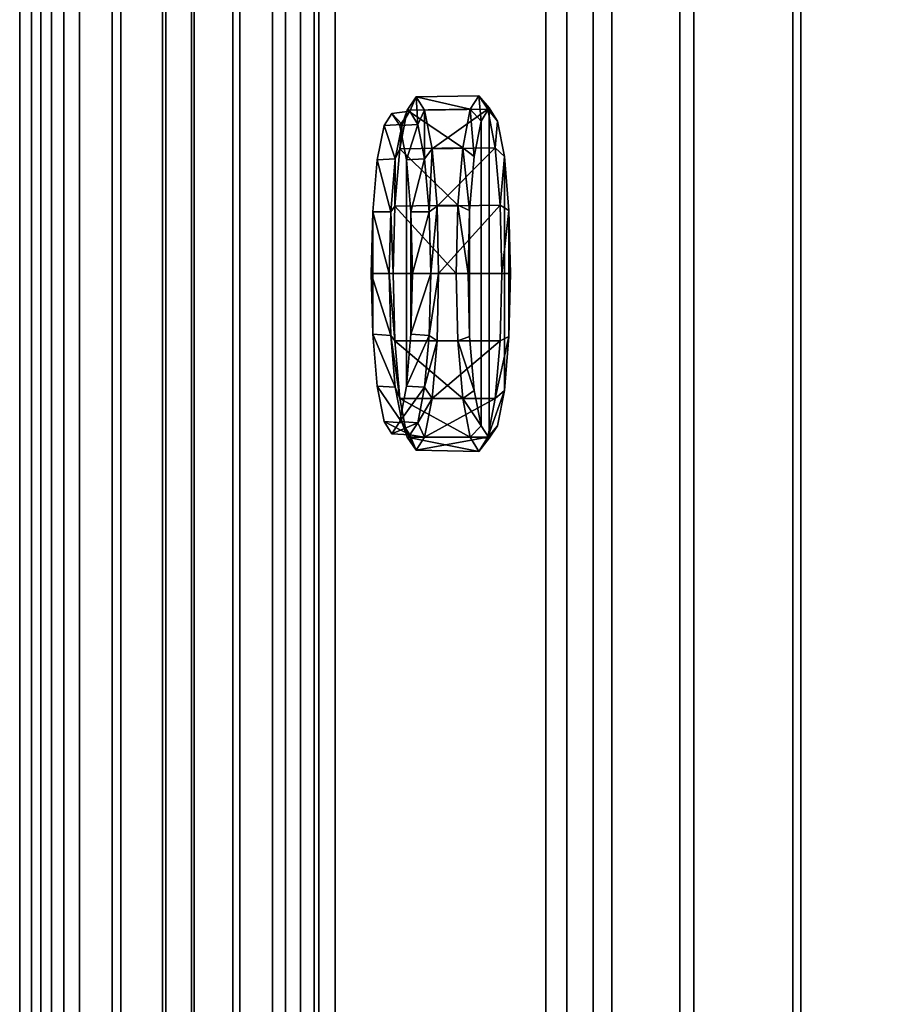
# Model space of a CAD drawing. Extents: x 0 to 80, y -87 to 88.
# Drawn here: x 0 to 20, y -17 to 6 of the extents above; entities that cross this region are included whole.
import ezdxf

# ---------------------------------------------------------------- set-up
doc = ezdxf.new("R2010")
doc.units = 0
doc.layers.get('0').update_dxf_attribs({"linetype": 'CONTINUOUS'})

msp = doc.modelspace()

# ---------------------------------------------------------------- linework, layer by layer
at = {"linetype": 'CONTINUOUS'}
for points, invisible_edges in [([(0, 47.49775, 62.51617), (0, -47.49775, 62.51617), (0.2743, -47.48755, 63.87228), (0, 47.49775, 62.51617)], 12), ([(0.2743, -47.48755, 63.87228), (0.2743, 47.49775, 63.87228), (0, 47.49775, 62.51617), (0.2743, -47.48755, 63.87228)], 12), ([(0, -47.49775, 62.51617), (0, 47.49775, 62.51617), (0.4876, 47.47235, 62.51868), (0, -47.49775, 62.51617)], 14), ([(0.4876, 47.47235, 62.51868), (0.4876, -47.46475, 62.51868), (0, -47.49775, 62.51617), (0.4876, 47.47235, 62.51868)], 14), ([(0.2743, 47.49775, 63.87228), (0.2743, -47.48755, 63.87228), (1.0184, -47.46215, 64.9796), (0.2743, 47.49775, 63.87228)], 12), ([(1.0184, -47.46215, 64.9796), (1.0184, 47.47235, 64.9796), (0.2743, 47.49775, 63.87228), (1.0184, -47.46215, 64.9796)], 12), ([(0.4876, -47.46475, 62.51868), (0.4876, 47.47235, 62.51868), (0.734, 47.47235, 63.68137), (0.4876, -47.46475, 62.51868)], 12), ([(0.734, 47.47235, 63.68137), (0.734, -47.45705, 63.68137), (0.4876, -47.46475, 62.51868), (0.734, 47.47235, 63.68137)], 12), ([(0.734, -47.45705, 63.68137), (0.734, 47.47235, 63.68137), (1.374, 47.44695, 64.62922), (0.734, -47.45705, 63.68137)], 12), ([(1.374, 47.44695, 64.62922), (1.374, -47.43935, 64.62922), (0.734, -47.45705, 63.68137), (1.374, 47.44695, 64.62922)], 12), ([(1.0184, 47.47235, 64.9796), (1.0184, -47.46215, 64.9796), (2.1232, -47.42405, 65.72619), (1.0184, 47.47235, 64.9796)], 12), ([(2.1232, -47.42405, 65.72619), (2.1232, 47.42155, 65.72619), (1.0184, 47.47235, 64.9796), (2.1232, -47.42405, 65.72619)], 12), ([(1.374, -47.43935, 64.62922), (1.374, 47.44695, 64.62922), (2.3239, 47.42155, 65.2709), (1.374, -47.43935, 64.62922)], 12), ([(2.3239, 47.42155, 65.2709), (2.3239, -47.41135, 65.2709), (1.374, -47.43935, 64.62922), (2.3239, 47.42155, 65.2709)], 12), ([(2.1232, 47.42155, 65.72619), (2.1232, -47.42405, 65.72619), (3.2839, -47.37325, 66), (2.1232, 47.42155, 65.72619)], 12), ([(3.2839, -47.37325, 66), (3.2839, 47.37075, 66), (2.1232, 47.42155, 65.72619), (3.2839, -47.37325, 66)], 12), ([(2.3239, -47.41135, 65.2709), (2.3239, 47.42155, 65.2709), (3.3601, 47.37075, 65.50824), (2.3239, -47.41135, 65.2709)], 12), ([(3.3601, 47.37075, 65.50824), (3.3601, -47.36815, 65.50824), (2.3239, -47.41135, 65.2709), (3.3601, 47.37075, 65.50824)], 12), ([(4.0128, -47.36565, 66), (3.2839, 47.37075, 66), (3.2839, -47.37325, 66), (4.0128, -47.36565, 66)], 13), ([(4.0128, -47.36565, 66), (4.0128, 47.37075, 66), (3.2839, 47.37075, 66), (4.0128, -47.36565, 66)], 14), ([(3.9544, 47.37075, 65.50573), (3.3601, -47.36815, 65.50824), (3.3601, 47.37075, 65.50824), (3.9544, 47.37075, 65.50573)], 13), ([(3.9544, 47.37075, 65.50573), (3.9544, -47.36815, 65.50573), (3.3601, -47.36815, 65.50824), (3.9544, 47.37075, 65.50573)], 14), ([(3.9544, -47.36815, 65.50573), (3.9544, 47.37075, 65.50573), (4.9043, 47.34535, 65.33913), (3.9544, -47.36815, 65.50573)], 12), ([(4.9043, 47.34535, 65.33913), (4.9043, -47.34025, 65.33913), (3.9544, -47.36815, 65.50573), (4.9043, 47.34535, 65.33913)], 12), ([(4.0128, 47.37075, 66), (4.0128, -47.36565, 66), (5.0617, -47.33005, 65.81139), (4.0128, 47.37075, 66)], 12), ([(5.0617, -47.33005, 65.81139), (5.0617, 47.34535, 65.81139), (4.0128, 47.37075, 66), (5.0617, -47.33005, 65.81139)], 12), ([(4.9043, -47.34025, 65.33913), (4.9043, 47.34535, 65.33913), (5.816, 47.31995, 64.88856), (4.9043, -47.34025, 65.33913)], 12), ([(5.0617, 47.34535, 65.81139), (5.0617, -47.33005, 65.81139), (6.1132, -47.29965, 65.28909), (5.0617, 47.34535, 65.81139)], 12), ([(6.1132, -47.29965, 65.28909), (6.1132, 47.29455, 65.28909), (5.0617, 47.34535, 65.81139), (6.1132, -47.29965, 65.28909)], 12), ([(5.816, 47.31995, 64.88856), (5.816, -47.31995, 64.88856), (4.9043, -47.34025, 65.33913), (5.816, 47.31995, 64.88856)], 12), ([(5.816, -47.31995, 64.88856), (5.816, 47.31995, 64.88856), (6.4561, 47.31995, 64.23332), (5.816, -47.31995, 64.88856)], 12), ([(6.4561, 47.31995, 64.23332), (6.4561, -47.30465, 64.23332), (5.816, -47.31995, 64.88856), (6.4561, 47.31995, 64.23332)], 12), ([(6.1132, 47.29455, 65.28909), (6.1132, -47.29965, 65.28909), (6.8777, -47.27675, 64.49849), (6.1132, 47.29455, 65.28909)], 12), ([(6.8777, -47.27675, 64.49849), (6.8777, 47.26915, 64.49849), (6.1132, 47.29455, 65.28909), (6.8777, -47.27675, 64.49849)], 12), ([(6.4561, -47.30465, 64.23332), (6.4561, 47.31995, 64.23332), (6.7735, 47.29455, 63.38334), (6.4561, -47.30465, 64.23332)], 12), ([(6.7735, 47.29455, 63.38334), (6.7735, -47.29195, 63.38334), (6.4561, -47.30465, 64.23332), (6.7735, 47.29455, 63.38334)], 12), ([(6.7735, -47.29195, 63.38334), (6.7735, 47.29455, 63.38334), (12.0994, 46.10075, 22.56595), (6.7735, -47.29195, 63.38334)], 12), ([(6.8777, 47.26915, 64.49849), (6.8777, -47.27675, 64.49849), (7.2561, -47.25645, 63.50412), (6.8777, 47.26915, 64.49849)], 12), ([(7.2561, -47.25645, 63.50412), (7.2561, 47.26915, 63.50412), (6.8777, 47.26915, 64.49849), (7.2561, -47.25645, 63.50412)], 12), ([(7.2561, 47.26915, 63.50412), (7.2561, -47.25645, 63.50412), (12.582, -46.06775, 22.69236), (7.2561, 47.26915, 63.50412)], 12), ([(12.582, -46.06775, 22.69236), (12.582, 46.07535, 22.69236), (7.2561, 47.26915, 63.50412), (12.582, -46.06775, 22.69236)], 12), ([(12.0994, 46.10075, 22.56595), (12.0994, -46.10585, 22.56595), (6.7735, -47.29195, 63.38334), (12.0994, 46.10075, 22.56595)], 12), ([(12.0994, -46.10585, 22.56595), (12.0994, 46.10075, 22.56595), (13.189, 44.60215, 19.45632), (12.0994, -46.10585, 22.56595)], 12), ([(12.582, 46.07535, 22.69236), (12.582, -46.06775, 22.69236), (13.6182, -44.56655, 19.73446), (12.582, 46.07535, 22.69236)], 12), ([(13.6182, -44.56655, 19.73446), (13.6182, 44.57675, 19.73446), (12.582, 46.07535, 22.69236), (13.6182, -44.56655, 19.73446)], 12), ([(13.189, 44.60215, 19.45632), (13.189, -44.60215, 19.45632), (12.0994, -46.10585, 22.56595), (13.189, 44.60215, 19.45632)], 12), ([(13.189, -44.60215, 19.45632), (13.189, 44.60215, 19.45632), (15.1789, 42.77335, 16.97872), (13.189, -44.60215, 19.45632)], 12), ([(13.6182, 44.57675, 19.73446), (13.6182, -44.56655, 19.73446), (15.5024, -42.74035, 17.35794), (13.6182, 44.57675, 19.73446)], 12), ([(15.5024, -42.74035, 17.35794), (15.5024, 42.74795, 17.35794), (13.6182, 44.57675, 19.73446), (15.5024, -42.74035, 17.35794)], 12), ([(15.1789, 42.77335, 16.97872), (15.1789, -42.76575, 16.97872), (13.189, -44.60215, 19.45632), (15.1789, 42.77335, 16.97872)], 12), ([(15.1789, -42.76575, 16.97872), (15.1789, 42.77335, 16.97872), (17.7831, 41.17325, 15.33543), (15.1789, -42.76575, 16.97872)], 12), ([(15.5024, 42.74795, 17.35794), (15.5024, -42.74035, 17.35794), (17.9655, -41.15535, 15.79052), (15.5024, 42.74795, 17.35794)], 12), ([(17.9655, -41.15535, 15.79052), (17.9655, 41.17325, 15.79052), (15.5024, 42.74795, 17.35794), (17.9655, -41.15535, 15.79052)], 12), ([(17.7831, 41.17325, 15.33543), (17.7831, -41.17065, 15.33543), (15.1789, -42.76575, 16.97872), (17.7831, 41.17325, 15.33543)], 12), ([(17.7831, -41.17065, 15.33543), (17.7831, 41.17325, 15.33543), (20.6711, 40.38585, 14.75394), (17.7831, -41.17065, 15.33543)], 12), ([(17.9655, 41.17325, 15.79052), (17.9655, -41.15535, 15.79052), (20.7371, -40.38575, 15.23425), (17.9655, 41.17325, 15.79052)], 12), ([(20.7371, -40.38575, 15.23425), (20.7371, 40.38585, 15.23425), (17.9655, 41.17325, 15.79052), (20.7371, -40.38575, 15.23425)], 12), ([(20.6711, 40.38585, 14.75394), (20.6711, -40.38575, 14.75394), (17.7831, -41.17065, 15.33543), (20.6711, 40.38585, 14.75394)], 12), ([(9.3133, 3.75925, 52.5046), (9.1152, 4.06395, 54.03917), (10.5629, 4.08935, 54.22627), (9.3133, 3.75925, 52.5046)], 12), ([(10.3597, 3.78455, 55.76847), (10.5629, 4.08935, 54.22627), (9.1152, 4.06395, 54.03917), (10.3597, 3.78455, 55.76847)], 8), ([(10.5629, 4.08935, 54.22627), (10.7635, 3.78455, 52.68406), (9.3133, 3.75925, 52.5046), (10.5629, 4.08935, 54.22627)], 12), ([(10.5629, 4.08935, 54.22627), (10.3597, 3.78455, 55.76847), (10.6137, 3.50525, 55.69261), (10.5629, 4.08935, 54.22627)], 8), ([(10.7635, 3.78455, 52.68406), (10.5629, 4.08935, 54.22627), (10.7991, 3.80995, 54.25661), (10.7635, 3.78455, 52.68406)], 8), ([(10.6137, 3.50525, 55.69261), (10.7991, 3.80995, 54.25661), (10.5629, 4.08935, 54.22627), (10.6137, 3.50525, 55.69261)], 8), ([(8.9146, 3.75925, 55.57384), (9.1152, 4.06395, 54.03917), (8.9755, 3.73385, 54.02148), (8.9146, 3.75925, 55.57384)], 8), ([(9.1152, 4.06395, 54.03917), (8.9146, 3.75925, 55.57384), (10.3597, 3.78455, 55.76847), (9.1152, 4.06395, 54.03917)], 8), ([(9.1584, 3.42905, 52.61584), (8.9755, 3.73385, 54.02148), (9.1152, 4.06395, 54.03917), (9.1584, 3.42905, 52.61584)], 8), ([(9.1152, 4.06395, 54.03917), (9.3133, 3.75925, 52.5046), (9.1584, 3.42905, 52.61584), (9.1152, 4.06395, 54.03917)], 8), ([(8.7393, -3.40355, 52.57795), (8.1221, -1.39695, 57.32334), (8.559, 3.68305, 53.96843), (8.7393, -3.40355, 52.57795)], 15), ([(8.1221, -1.39695, 57.32334), (8.2237, 2.61625, 56.53706), (8.559, 3.68305, 53.96843), (8.1221, -1.39695, 57.32334)], 15), ([(8.2237, 2.61625, 56.53706), (8.3787, 3.40365, 55.35639), (8.559, 3.68305, 53.96843), (8.2237, 2.61625, 56.53706)], 12), ([(8.559, 3.68305, 53.96843), (8.3787, 3.40365, 55.35639), (8.7926, 3.42905, 55.42713), (8.559, 3.68305, 53.96843)], 8), ([(8.7393, 3.40365, 52.57795), (8.559, 3.68305, 53.96843), (8.9755, 3.73385, 54.02148), (8.7393, 3.40365, 52.57795)], 8), ([(8.7926, 3.42905, 55.42713), (8.9755, 3.73385, 54.02148), (8.559, 3.68305, 53.96843), (8.7926, 3.42905, 55.42713)], 8), ([(8.559, 3.68305, 53.96843), (8.8942, 2.61625, 51.3998), (8.7393, -3.40355, 52.57795), (8.559, 3.68305, 53.96843)], 15), ([(8.559, 3.68305, 53.96843), (8.7393, 3.40365, 52.57795), (8.8942, 2.61625, 51.3998), (8.559, 3.68305, 53.96843)], 12), ([(8.9755, 3.73385, 54.02148), (9.1584, 3.42905, 52.61584), (8.7393, 3.40365, 52.57795), (8.9755, 3.73385, 54.02148)], 8), ([(8.7444, 2.87025, 56.87328), (8.9146, 3.75925, 55.57384), (8.7926, 3.42905, 55.42713), (8.7444, 2.87025, 56.87328)], 8), ([(8.9146, 3.75925, 55.57384), (8.7444, 2.87025, 56.87328), (10.1895, 2.89565, 57.07304), (8.9146, 3.75925, 55.57384)], 8), ([(8.9755, 3.73385, 54.02148), (8.7926, 3.42905, 55.42713), (8.9146, 3.75925, 55.57384), (8.9755, 3.73385, 54.02148)], 8), ([(10.1895, 2.89565, 57.07304), (10.3597, 3.78455, 55.76847), (8.9146, 3.75925, 55.57384), (10.1895, 2.89565, 57.07304)], 8), ([(9.3133, 2.64165, 51.42502), (9.1584, 3.42905, 52.61584), (9.3133, 3.75925, 52.5046), (9.3133, 2.64165, 51.42502)], 8), ([(9.4835, 2.87025, 51.20506), (9.3133, 3.75925, 52.5046), (10.7635, 3.78455, 52.68406), (9.4835, 2.87025, 51.20506)], 8), ([(9.3133, 3.75925, 52.5046), (9.4835, 2.87025, 51.20506), (9.3133, 2.64165, 51.42502), (9.3133, 3.75925, 52.5046)], 8), ([(10.7635, 3.78455, 52.68406), (10.9337, 2.89565, 51.3796), (9.4835, 2.87025, 51.20506), (10.7635, 3.78455, 52.68406)], 8), ([(10.3597, 3.78455, 55.76847), (10.1895, 2.89565, 57.07304), (10.4536, 2.69245, 56.90865), (10.3597, 3.78455, 55.76847)], 8), ([(10.4536, 2.69245, 56.90865), (10.6137, 3.50525, 55.69261), (10.3597, 3.78455, 55.76847), (10.4536, 2.69245, 56.90865)], 8), ([(10.7991, -3.78455, 54.25661), (10.7991, 3.80995, 54.25661), (10.6137, 3.50525, 55.69261), (10.7991, -3.78455, 54.25661)], 12), ([(10.7991, 3.80995, 54.25661), (10.987, 3.50525, 52.82062), (10.7635, 3.78455, 52.68406), (10.7991, 3.80995, 54.25661)], 8), ([(10.9337, 2.89565, 51.3796), (10.7635, 3.78455, 52.68406), (10.987, 3.50525, 52.82062), (10.9337, 2.89565, 51.3796)], 8), ([(10.987, 3.50525, 52.82062), (10.7991, 3.80995, 54.25661), (10.7991, -3.78455, 54.25661), (10.987, 3.50525, 52.82062)], 12), ([(8.3787, 3.40365, 55.35639), (8.2237, 2.61625, 56.53706), (8.6377, 2.64165, 56.61795), (8.3787, 3.40365, 55.35639)], 8), ([(8.6377, 2.64165, 56.61795), (8.7926, 3.42905, 55.42713), (8.3787, 3.40365, 55.35639), (8.6377, 2.64165, 56.61795)], 8), ([(8.7926, 3.42905, 55.42713), (8.6377, 2.64165, 56.61795), (8.7444, 2.87025, 56.87328), (8.7926, 3.42905, 55.42713)], 8), ([(8.8942, 2.61625, 51.3998), (8.7393, 3.40365, 52.57795), (9.1584, 3.42905, 52.61584), (8.8942, 2.61625, 51.3998)], 8), ([(9.1584, 3.42905, 52.61584), (9.3133, 2.64165, 51.42502), (8.8942, 2.61625, 51.3998), (9.1584, 3.42905, 52.61584)], 8), ([(10.6137, -3.50515, 55.69261), (10.6137, 3.50525, 55.69261), (10.4536, 2.69245, 56.90865), (10.6137, -3.50515, 55.69261)], 12), ([(10.6137, 3.50525, 55.69261), (10.6137, -3.50515, 55.69261), (10.7991, -3.78455, 54.25661), (10.6137, 3.50525, 55.69261)], 12), ([(11.147, -2.69235, 51.60458), (10.987, 3.50525, 52.82062), (10.7991, -3.78455, 54.25661), (11.147, -2.69235, 51.60458)], 15), ([(10.987, 3.50525, 52.82062), (11.147, 2.69245, 51.60458), (10.9337, 2.89565, 51.3796), (10.987, 3.50525, 52.82062)], 8), ([(11.147, -2.69235, 51.60458), (11.147, 2.69245, 51.60458), (10.987, 3.50525, 52.82062), (11.147, -2.69235, 51.60458)], 12), ([(8.6301, 1.54945, 57.74044), (8.7444, 2.87025, 56.87328), (8.6377, 2.64165, 56.61795), (8.6301, 1.54945, 57.74044)], 8), ([(8.7444, 2.87025, 56.87328), (8.6301, 1.54945, 57.74044), (10.0752, 1.57485, 57.94774), (8.7444, 2.87025, 56.87328)], 8), ([(10.0752, 1.57485, 57.94774), (10.1895, 2.89565, 57.07304), (8.7444, 2.87025, 56.87328), (10.0752, 1.57485, 57.94774)], 8), ([(9.4174, 1.42245, 50.62869), (9.3133, 2.64165, 51.42502), (9.4835, 2.87025, 51.20506), (9.4174, 1.42245, 50.62869)], 8), ([(9.4835, 2.87025, 51.20506), (9.5977, 1.54945, 50.338), (9.4174, 1.42245, 50.62869), (9.4835, 2.87025, 51.20506)], 8), ([(9.5977, 1.54945, 50.338), (9.4835, 2.87025, 51.20506), (10.9337, 2.89565, 51.3796), (9.5977, 1.54945, 50.338)], 8), ([(10.9337, 2.89565, 51.3796), (11.048, 1.57485, 50.5048), (9.5977, 1.54945, 50.338), (10.9337, 2.89565, 51.3796)], 8), ([(10.1895, 2.89565, 57.07304), (10.0752, 1.57485, 57.94774), (10.347, 1.44785, 57.72276), (10.1895, 2.89565, 57.07304)], 8), ([(10.347, 1.44785, 57.72276), (10.4536, 2.69245, 56.90865), (10.1895, 2.89565, 57.07304), (10.347, 1.44785, 57.72276)], 8), ([(11.048, 1.57485, 50.5048), (10.9337, 2.89565, 51.3796), (11.147, 2.69245, 51.60458), (11.048, 1.57485, 50.5048)], 8), ([(8.1221, -1.39695, 57.32334), (8.1221, 1.42245, 57.32334), (8.2237, 2.61625, 56.53706), (8.1221, -1.39695, 57.32334)], 12), ([(8.2237, 2.61625, 56.53706), (8.1221, 1.42245, 57.32334), (8.5336, 1.42245, 57.41428), (8.2237, 2.61625, 56.53706)], 8), ([(8.5336, 1.42245, 57.41428), (8.6377, 2.64165, 56.61795), (8.2237, 2.61625, 56.53706), (8.5336, 1.42245, 57.41428)], 8), ([(8.6377, 2.64165, 56.61795), (8.5336, 1.42245, 57.41428), (8.6301, 1.54945, 57.74044), (8.6377, 2.64165, 56.61795)], 8), ([(8.8942, 2.61625, 51.3998), (8.8942, -2.59075, 51.3998), (8.7393, -3.40355, 52.57795), (8.8942, 2.61625, 51.3998)], 12), ([(8.9958, 1.42245, 50.61101), (8.8942, 2.61625, 51.3998), (9.3133, 2.64165, 51.42502), (8.9958, 1.42245, 50.61101)], 8), ([(8.8942, -2.59075, 51.3998), (8.8942, 2.61625, 51.3998), (8.9958, 1.42245, 50.61101), (8.8942, -2.59075, 51.3998)], 12), ([(9.3133, 2.64165, 51.42502), (9.4174, 1.42245, 50.62869), (8.9958, 1.42245, 50.61101), (9.3133, 2.64165, 51.42502)], 8), ([(10.6137, -3.50515, 55.69261), (10.4536, 2.69245, 56.90865), (10.347, -1.44775, 57.72276), (10.6137, -3.50515, 55.69261)], 15), ([(10.4536, 2.69245, 56.90865), (10.347, 1.44785, 57.72276), (10.347, -1.44775, 57.72276), (10.4536, 2.69245, 56.90865)], 12), ([(11.147, 2.69245, 51.60458), (11.2511, 1.44785, 50.79298), (11.048, 1.57485, 50.5048), (11.147, 2.69245, 51.60458)], 8), ([(11.147, 2.69245, 51.60458), (11.147, -2.69235, 51.60458), (11.2511, -1.44775, 50.79298), (11.147, 2.69245, 51.60458)], 12), ([(11.2511, -1.44775, 50.79298), (11.2511, 1.44785, 50.79298), (11.147, 2.69245, 51.60458), (11.2511, -1.44775, 50.79298)], 12), ([(8.1221, 1.42245, 57.32334), (8.1221, -1.39695, 57.32334), (8.084, 0.00005, 57.59886), (8.1221, 1.42245, 57.32334)], 8), ([(8.1221, 1.42245, 57.32334), (8.084, 0.00005, 57.59886), (8.4955, 0.00005, 57.69241), (8.1221, 1.42245, 57.32334)], 8), ([(8.4955, 0.00005, 57.69241), (8.5336, 1.42245, 57.41428), (8.1221, 1.42245, 57.32334), (8.4955, 0.00005, 57.69241)], 8), ([(8.5336, 1.42245, 57.41428), (8.4955, 0.00005, 57.69241), (8.592, 0.00005, 58.04631), (8.5336, 1.42245, 57.41428)], 8), ([(8.592, 0.00005, 58.04631), (8.6301, 1.54945, 57.74044), (8.5336, 1.42245, 57.41428), (8.592, 0.00005, 58.04631)], 8), ([(8.6301, 1.54945, 57.74044), (8.592, 0.00005, 58.04631), (10.0371, 0.00005, 58.25371), (8.6301, 1.54945, 57.74044)], 8), ([(10.0371, 0.00005, 58.25371), (10.0752, 1.57485, 57.94774), (8.6301, 1.54945, 57.74044), (10.0371, 0.00005, 58.25371)], 8), ([(8.9958, 1.42245, 50.61101), (8.9958, -1.39695, 50.61101), (8.8942, -2.59075, 51.3998), (8.9958, 1.42245, 50.61101)], 12), ([(8.9958, -1.39695, 50.61101), (8.9958, 1.42245, 50.61101), (9.0339, 0.00005, 50.33539), (8.9958, -1.39695, 50.61101)], 8), ([(9.0339, 0.00005, 50.33539), (8.9958, 1.42245, 50.61101), (9.4174, 1.42245, 50.62869), (9.0339, 0.00005, 50.33539)], 8), ([(9.4174, 1.42245, 50.62869), (9.4555, 0.00005, 50.35056), (9.0339, 0.00005, 50.33539), (9.4174, 1.42245, 50.62869)], 8), ([(9.4555, 0.00005, 50.35056), (9.4174, 1.42245, 50.62869), (9.5977, 1.54945, 50.338), (9.4555, 0.00005, 50.35056)], 8), ([(9.5977, 1.54945, 50.338), (9.6358, 0.00005, 50.03203), (9.4555, 0.00005, 50.35056), (9.5977, 1.54945, 50.338)], 8), ([(9.6358, 0.00005, 50.03203), (9.5977, 1.54945, 50.338), (11.048, 1.57485, 50.5048), (9.6358, 0.00005, 50.03203)], 8), ([(11.048, 1.57485, 50.5048), (11.0886, 0.00005, 50.19893), (9.6358, 0.00005, 50.03203), (11.048, 1.57485, 50.5048)], 8), ([(10.0752, 1.57485, 57.94774), (10.0371, 0.00005, 58.25371), (10.3114, 0.00005, 58.00843), (10.0752, 1.57485, 57.94774)], 8), ([(10.3114, 0.00005, 58.00843), (10.347, 1.44785, 57.72276), (10.0752, 1.57485, 57.94774), (10.3114, 0.00005, 58.00843)], 8), ([(10.347, -1.44775, 57.72276), (10.347, 1.44785, 57.72276), (10.3114, 0.00005, 58.00843), (10.347, -1.44775, 57.72276)], 8), ([(11.0886, 0.00005, 50.19893), (11.048, 1.57485, 50.5048), (11.2511, 1.44785, 50.79298), (11.0886, 0.00005, 50.19893)], 8), ([(11.2511, 1.44785, 50.79298), (11.2892, 0.00005, 50.50731), (11.0886, 0.00005, 50.19893), (11.2511, 1.44785, 50.79298)], 8), ([(11.2511, 1.44785, 50.79298), (11.2511, -1.44775, 50.79298), (11.2892, 0.00005, 50.50731), (11.2511, 1.44785, 50.79298)], 8), ([(8.084, 0.00005, 57.59886), (8.1221, -1.39695, 57.32334), (8.5336, -1.42235, 57.41428), (8.084, 0.00005, 57.59886)], 8), ([(8.5336, -1.42235, 57.41428), (8.4955, 0.00005, 57.69241), (8.084, 0.00005, 57.59886), (8.5336, -1.42235, 57.41428)], 8), ([(8.4955, 0.00005, 57.69241), (8.5336, -1.42235, 57.41428), (8.6301, -1.54935, 57.74044), (8.4955, 0.00005, 57.69241)], 8), ([(8.6301, -1.54935, 57.74044), (8.592, 0.00005, 58.04631), (8.4955, 0.00005, 57.69241), (8.6301, -1.54935, 57.74044)], 8), ([(8.592, 0.00005, 58.04631), (8.6301, -1.54935, 57.74044), (10.0752, -1.54935, 57.94774), (8.592, 0.00005, 58.04631)], 12), ([(10.0752, -1.54935, 57.94774), (10.0371, 0.00005, 58.25371), (8.592, 0.00005, 58.04631), (10.0752, -1.54935, 57.94774)], 12), ([(8.9958, -1.39695, 50.61101), (9.0339, 0.00005, 50.33539), (9.4555, 0.00005, 50.35056), (8.9958, -1.39695, 50.61101)], 8), ([(9.4555, 0.00005, 50.35056), (9.4174, -1.42235, 50.62869), (8.9958, -1.39695, 50.61101), (9.4555, 0.00005, 50.35056)], 8), ([(9.4174, -1.42235, 50.62869), (9.4555, 0.00005, 50.35056), (9.6358, 0.00005, 50.03203), (9.4174, -1.42235, 50.62869)], 8), ([(9.6358, 0.00005, 50.03203), (9.5977, -1.54935, 50.338), (9.4174, -1.42235, 50.62869), (9.6358, 0.00005, 50.03203)], 8), ([(9.5977, -1.54935, 50.338), (9.6358, 0.00005, 50.03203), (11.0886, 0.00005, 50.19893), (9.5977, -1.54935, 50.338)], 12), ([(11.0886, 0.00005, 50.19893), (11.048, -1.54935, 50.5048), (9.5977, -1.54935, 50.338), (11.0886, 0.00005, 50.19893)], 12), ([(10.0371, 0.00005, 58.25371), (10.0752, -1.54935, 57.94774), (10.347, -1.44775, 57.72276), (10.0371, 0.00005, 58.25371)], 12), ([(10.347, -1.44775, 57.72276), (10.3114, 0.00005, 58.00843), (10.0371, 0.00005, 58.25371), (10.347, -1.44775, 57.72276)], 12), ([(11.048, -1.54935, 50.5048), (11.0886, 0.00005, 50.19893), (11.2892, 0.00005, 50.50731), (11.048, -1.54935, 50.5048)], 12), ([(11.2892, 0.00005, 50.50731), (11.2511, -1.44775, 50.79298), (11.048, -1.54935, 50.5048), (11.2892, 0.00005, 50.50731)], 12), ([(8.7393, -3.40355, 52.57795), (8.3787, -3.40355, 55.35639), (8.1221, -1.39695, 57.32334), (8.7393, -3.40355, 52.57795)], 15), ([(8.3787, -3.40355, 55.35639), (8.2237, -2.59075, 56.53706), (8.1221, -1.39695, 57.32334), (8.3787, -3.40355, 55.35639)], 12), ([(8.1221, -1.39695, 57.32334), (8.2237, -2.59075, 56.53706), (8.6377, -2.61615, 56.61795), (8.1221, -1.39695, 57.32334)], 8), ([(8.6377, -2.61615, 56.61795), (8.5336, -1.42235, 57.41428), (8.1221, -1.39695, 57.32334), (8.6377, -2.61615, 56.61795)], 8), ([(8.5336, -1.42235, 57.41428), (8.6377, -2.61615, 56.61795), (8.7444, -2.87015, 56.87328), (8.5336, -1.42235, 57.41428)], 8), ([(8.7444, -2.87015, 56.87328), (8.6301, -1.54935, 57.74044), (8.5336, -1.42235, 57.41428), (8.7444, -2.87015, 56.87328)], 8), ([(8.6301, -1.54935, 57.74044), (8.7444, -2.87015, 56.87328), (10.1895, -2.87015, 57.07304), (8.6301, -1.54935, 57.74044)], 8), ([(10.1895, -2.87015, 57.07304), (10.0752, -1.54935, 57.94774), (8.6301, -1.54935, 57.74044), (10.1895, -2.87015, 57.07304)], 8), ([(8.8942, -2.59075, 51.3998), (8.9958, -1.39695, 50.61101), (9.4174, -1.42235, 50.62869), (8.8942, -2.59075, 51.3998)], 8), ([(9.4174, -1.42235, 50.62869), (9.3133, -2.61615, 51.42502), (8.8942, -2.59075, 51.3998), (9.4174, -1.42235, 50.62869)], 8), ([(9.3133, -2.61615, 51.42502), (9.4174, -1.42235, 50.62869), (9.5977, -1.54935, 50.338), (9.3133, -2.61615, 51.42502)], 8), ([(9.5977, -1.54935, 50.338), (9.4835, -2.87015, 51.20506), (9.3133, -2.61615, 51.42502), (9.5977, -1.54935, 50.338)], 8), ([(9.4835, -2.87015, 51.20506), (9.5977, -1.54935, 50.338), (11.048, -1.54935, 50.5048), (9.4835, -2.87015, 51.20506)], 8), ([(11.048, -1.54935, 50.5048), (10.9337, -2.87015, 51.3796), (9.4835, -2.87015, 51.20506), (11.048, -1.54935, 50.5048)], 8), ([(10.4536, -2.69235, 56.90865), (10.347, -1.44775, 57.72276), (10.0752, -1.54935, 57.94774), (10.4536, -2.69235, 56.90865)], 8), ([(10.0752, -1.54935, 57.94774), (10.1895, -2.87015, 57.07304), (10.4536, -2.69235, 56.90865), (10.0752, -1.54935, 57.94774)], 8), ([(10.347, -1.44775, 57.72276), (10.4536, -2.69235, 56.90865), (10.6137, -3.50515, 55.69261), (10.347, -1.44775, 57.72276)], 12), ([(10.9337, -2.87015, 51.3796), (11.048, -1.54935, 50.5048), (11.2511, -1.44775, 50.79298), (10.9337, -2.87015, 51.3796)], 8), ([(11.2511, -1.44775, 50.79298), (11.147, -2.69235, 51.60458), (10.9337, -2.87015, 51.3796), (11.2511, -1.44775, 50.79298)], 8), ([(8.2237, -2.59075, 56.53706), (8.3787, -3.40355, 55.35639), (8.7926, -3.42895, 55.42713), (8.2237, -2.59075, 56.53706)], 8), ([(8.7926, -3.42895, 55.42713), (8.6377, -2.61615, 56.61795), (8.2237, -2.59075, 56.53706), (8.7926, -3.42895, 55.42713)], 8), ([(8.6377, -2.61615, 56.61795), (8.7926, -3.42895, 55.42713), (8.9146, -3.75915, 55.57384), (8.6377, -2.61615, 56.61795)], 12), ([(8.9146, -3.75915, 55.57384), (8.7444, -2.87015, 56.87328), (8.6377, -2.61615, 56.61795), (8.9146, -3.75915, 55.57384)], 12), ([(8.7393, -3.40355, 52.57795), (8.8942, -2.59075, 51.3998), (9.3133, -2.61615, 51.42502), (8.7393, -3.40355, 52.57795)], 8), ([(9.3133, -2.61615, 51.42502), (9.1584, -3.42895, 52.61584), (8.7393, -3.40355, 52.57795), (9.3133, -2.61615, 51.42502)], 8), ([(9.1584, -3.42895, 52.61584), (9.3133, -2.61615, 51.42502), (9.4835, -2.87015, 51.20506), (9.1584, -3.42895, 52.61584)], 8), ([(10.6137, -3.50515, 55.69261), (10.4536, -2.69235, 56.90865), (10.1895, -2.87015, 57.07304), (10.6137, -3.50515, 55.69261)], 8), ([(10.7635, -3.75915, 52.68406), (10.9337, -2.87015, 51.3796), (11.147, -2.69235, 51.60458), (10.7635, -3.75915, 52.68406)], 8), ([(11.147, -2.69235, 51.60458), (10.987, -3.50515, 52.82062), (10.7635, -3.75915, 52.68406), (11.147, -2.69235, 51.60458)], 8), ([(10.7991, -3.78455, 54.25661), (10.987, -3.50515, 52.82062), (11.147, -2.69235, 51.60458), (10.7991, -3.78455, 54.25661)], 12), ([(8.7444, -2.87015, 56.87328), (8.9146, -3.75915, 55.57384), (10.3597, -3.75915, 55.76847), (8.7444, -2.87015, 56.87328)], 8), ([(10.3597, -3.75915, 55.76847), (10.1895, -2.87015, 57.07304), (8.7444, -2.87015, 56.87328), (10.3597, -3.75915, 55.76847)], 8), ([(9.4835, -2.87015, 51.20506), (9.3133, -3.75915, 52.5046), (9.1584, -3.42895, 52.61584), (9.4835, -2.87015, 51.20506)], 8), ([(9.3133, -3.75915, 52.5046), (9.4835, -2.87015, 51.20506), (10.9337, -2.87015, 51.3796), (9.3133, -3.75915, 52.5046)], 8), ([(10.9337, -2.87015, 51.3796), (10.7635, -3.75915, 52.68406), (9.3133, -3.75915, 52.5046), (10.9337, -2.87015, 51.3796)], 8), ([(10.1895, -2.87015, 57.07304), (10.3597, -3.75915, 55.76847), (10.6137, -3.50515, 55.69261), (10.1895, -2.87015, 57.07304)], 8), ([(8.7393, -3.40355, 52.57795), (8.559, -3.68295, 53.96843), (8.3787, -3.40355, 55.35639), (8.7393, -3.40355, 52.57795)], 12), ([(8.3787, -3.40355, 55.35639), (8.559, -3.68295, 53.96843), (8.9755, -3.70835, 54.02148), (8.3787, -3.40355, 55.35639)], 8), ([(8.9755, -3.70835, 54.02148), (8.7926, -3.42895, 55.42713), (8.3787, -3.40355, 55.35639), (8.9755, -3.70835, 54.02148)], 8), ([(8.559, -3.68295, 53.96843), (8.7393, -3.40355, 52.57795), (9.1584, -3.42895, 52.61584), (8.559, -3.68295, 53.96843)], 8), ([(9.1584, -3.42895, 52.61584), (8.9755, -3.70835, 54.02148), (8.559, -3.68295, 53.96843), (9.1584, -3.42895, 52.61584)], 8), ([(8.7926, -3.42895, 55.42713), (8.9755, -3.70835, 54.02148), (9.1152, -4.06395, 54.03917), (8.7926, -3.42895, 55.42713)], 8), ([(9.1152, -4.06395, 54.03917), (8.9146, -3.75915, 55.57384), (8.7926, -3.42895, 55.42713), (9.1152, -4.06395, 54.03917)], 8), ([(8.9755, -3.70835, 54.02148), (9.1584, -3.42895, 52.61584), (9.3133, -3.75915, 52.5046), (8.9755, -3.70835, 54.02148)], 8), ([(10.7991, -3.78455, 54.25661), (10.6137, -3.50515, 55.69261), (10.3597, -3.75915, 55.76847), (10.7991, -3.78455, 54.25661)], 8), ([(10.5629, -4.08935, 54.22627), (10.7635, -3.75915, 52.68406), (10.987, -3.50515, 52.82062), (10.5629, -4.08935, 54.22627)], 8), ([(10.987, -3.50515, 52.82062), (10.7991, -3.78455, 54.25661), (10.5629, -4.08935, 54.22627), (10.987, -3.50515, 52.82062)], 8), ([(8.9146, -3.75915, 55.57384), (9.1152, -4.06395, 54.03917), (10.5629, -4.08935, 54.22627), (8.9146, -3.75915, 55.57384)], 8), ([(10.5629, -4.08935, 54.22627), (10.3597, -3.75915, 55.76847), (8.9146, -3.75915, 55.57384), (10.5629, -4.08935, 54.22627)], 8), ([(9.3133, -3.75915, 52.5046), (9.1152, -4.06395, 54.03917), (8.9755, -3.70835, 54.02148), (9.3133, -3.75915, 52.5046)], 8), ([(9.1152, -4.06395, 54.03917), (9.3133, -3.75915, 52.5046), (10.7635, -3.75915, 52.68406), (9.1152, -4.06395, 54.03917)], 8), ([(10.7635, -3.75915, 52.68406), (10.5629, -4.08935, 54.22627), (9.1152, -4.06395, 54.03917), (10.7635, -3.75915, 52.68406)], 8), ([(10.3597, -3.75915, 55.76847), (10.5629, -4.08935, 54.22627), (10.7991, -3.78455, 54.25661), (10.3597, -3.75915, 55.76847)], 8)]:
    msp.add_3dface(points, dxfattribs=dict(at, invisible_edges=invisible_edges))

doc.saveas('drawing.dxf')
